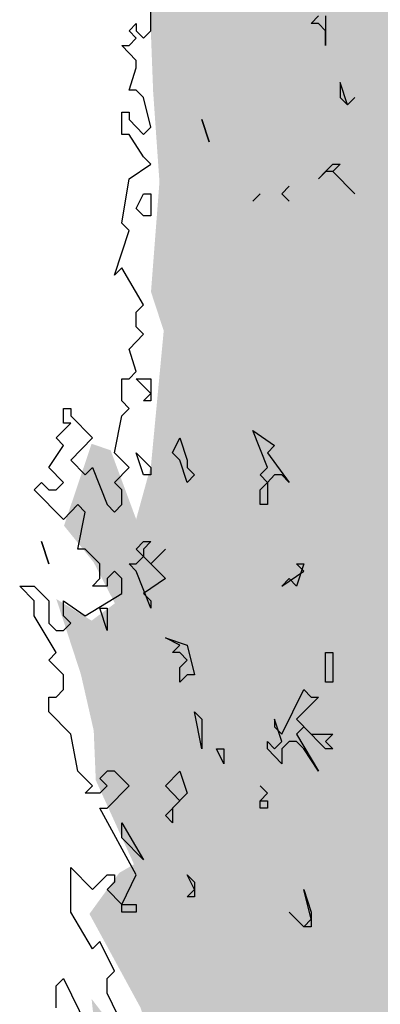
# Model space of a CAD drawing. Units: metres. Extents: x 1550.14 to 1553.75, y -3257.58 to -3251.68.
# Drawn here: x 1550.14 to 1550.58, y -3255.87 to -3254.67 of the extents above; entities that cross this region are included whole.
import ezdxf

# ---------------------------------------------------------------- set-up
doc = ezdxf.new("R2010")
doc.units = ezdxf.units.M
doc.header["$MEASUREMENT"] = 0
doc.layers.add('AASYPFLA-F-------7--', color=7, linetype='Continuous', true_color=0xb2e4a5)

msp = doc.modelspace()

# ---------------------------------------------------------------- hatches: boundary and pattern name
at = {"layer": 'AASYPFLA-F-------7--', "linetype": 'Continuous'}
msp.add_hatch(color=256, dxfattribs=at).paths.add_polyline_path([(1551.0231, -3256.7896), (1551.0826, -3256.6633), (1551.1447, -3256.5476), (1551.2196, -3256.3467), (1551.2636, -3256.2521), (1551.3412, -3256.11), (1551.336, -3256.0548), (1551.3257, -3256.0417), (1551.3645, -3255.9365), (1551.3903, -3255.8471), (1551.3464, -3255.8918), (1551.2946, -3255.9339), (1551.3024, -3255.8628), (1551.3283, -3255.7461), (1551.349, -3255.6225), (1551.3309, -3255.6304), (1551.2972, -3255.6856), (1551.2972, -3255.7435), (1551.2507, -3255.846), (1551.2403, -3255.846), (1551.2636, -3255.6698), (1551.3102, -3255.6199), (1551.3567, -3255.5489), (1551.336, -3255.5252), (1551.2998, -3255.5699), (1551.261, -3255.5462), (1551.2869, -3255.47), (1551.3127, -3255.4147), (1551.3541, -3255.2506), (1551.3464, -3255.1744), (1551.3877, -3255.0718), (1551.38, -3255.0271), (1551.3645, -3255.035), (1551.3826, -3254.9351), (1551.336, -3254.9245), (1551.3696, -3254.8272), (1551.3826, -3254.7378), (1551.3438, -3254.772), (1551.3024, -3254.7431), (1551.3283, -3254.5553), (1551.3231, -3254.4922), (1551.2584, -3254.5553), (1551.2274, -3254.5553), (1551.2869, -3254.4738), (1551.3127, -3254.3029), (1551.3567, -3254.2582), (1551.336, -3254.2345), (1551.2662, -3254.2845), (1551.2688, -3254.2555), (1551.3412, -3254.1556), (1551.3127, -3254.1319), (1551.2481, -3254.1451), (1551.2972, -3254.0467), (1551.2921, -3253.9573), (1551.3153, -3253.8521), (1551.274, -3253.9337), (1551.2248, -3253.9652), (1551.2403, -3253.8811), (1551.2817, -3253.8285), (1551.2869, -3253.7601), (1551.2481, -3253.7285), (1551.274, -3253.6549), (1551.2636, -3253.5997), (1551.2248, -3253.6444), (1551.1809, -3253.7469), (1551.2248, -3253.6154), (1551.2429, -3253.5392), (1551.1783, -3253.5444), (1551.1809, -3253.4945), (1551.2015, -3253.4445), (1551.2145, -3253.3067), (1551.1602, -3253.3304), (1551.1214, -3253.3935), (1551.1136, -3253.1568), (1551.1628, -3253.0832), (1551.1421, -3253.0543), (1551.0903, -3253.0648), (1551.1059, -3253.0043), (1551.1395, -3252.9491), (1551.1266, -3252.8675), (1551.0981, -3252.8612), (1551.1395, -3252.7587), (1551.1214, -3252.7008), (1551.0955, -3252.756), (1551.08, -3252.7613), (1551.0878, -3252.6798), (1551.1188, -3252.6324), (1551.0903, -3252.5825), (1551.0697, -3252.5746), (1551.0722, -3252.4931), (1551.0412, -3252.5088), (1551.049, -3252.4668), (1551.0774, -3252.3905), (1551.0516, -3252.3589), (1551.0257, -3252.3852), (1551.0438, -3252.3274), (1551.0671, -3252.2396), (1551.0386, -3252.2211), (1551.0335, -3252.1685), (1551.0567, -3252.1028), (1551.0412, -3252.0371), (1551.0154, -3251.9845), (1550.9869, -3251.9582), (1550.9688, -3251.9582), (1550.9843, -3251.8924), (1550.9869, -3251.874), (1550.9404, -3251.853), (1550.9145, -3251.7086), (1550.8912, -3251.7846), (1550.8912, -3251.8477), (1550.8654, -3251.8109), (1550.8421, -3251.8056), (1550.8395, -3251.8714), (1550.8136, -3251.9608), (1550.7904, -3251.8951), (1550.7697, -3251.8319), (1550.7567, -3251.9555), (1550.7361, -3252.0187), (1550.7283, -3252.0686), (1550.7128, -3252.1291), (1550.6921, -3252.2159), (1550.6585, -3252.2238), (1550.6352, -3252.3369), (1550.6042, -3252.3763), (1550.6171, -3252.4578), (1550.5731, -3252.5578), (1550.5938, -3252.6445), (1550.5964, -3252.7313), (1550.5602, -3252.6892), (1550.5395, -3252.6445), (1550.5524, -3252.7445), (1550.5524, -3252.8639), (1550.5162, -3252.8796), (1550.524, -3252.9664), (1550.5395, -3253.0322), (1550.5059, -3253.0821), (1550.4981, -3253.1452), (1550.4981, -3253.1873), (1550.5033, -3253.2778), (1550.4774, -3253.3251), (1550.4826, -3253.383), (1550.4749, -3253.4829), (1550.4593, -3253.5828), (1550.4283, -3253.6065), (1550.4102, -3253.6828), (1550.4387, -3253.7722), (1550.4076, -3253.9337), (1550.3999, -3254.0494), (1550.4387, -3254.1414), (1550.4231, -3254.173), (1550.3843, -3254.0941), (1550.3559, -3254.052), (1550.3688, -3254.1414), (1550.3611, -3254.2334), (1550.3559, -3254.315), (1550.3792, -3254.3465), (1550.3818, -3254.4017), (1550.3507, -3254.4359), (1550.3533, -3254.5501), (1550.3249, -3254.508), (1550.3042, -3254.558), (1550.3042, -3254.6842), (1550.3068, -3254.7526), (1550.3145, -3254.863), (1550.3042, -3254.9971), (1550.3197, -3255.0445), (1550.3042, -3255.2086), (1550.2861, -3255.2743), (1550.255, -3255.1902), (1550.2318, -3255.1823), (1550.1982, -3255.2822), (1550.2344, -3255.3269), (1550.2602, -3255.3769), (1550.2318, -3255.3979), (1550.1888, -3255.3716), (1550.2188, -3255.4636), (1550.2344, -3255.532), (1550.2369, -3255.5925), (1550.2835, -3255.6951), (1550.2654, -3255.7056), (1550.2292, -3255.7556), (1550.2913, -3255.8697), (1550.3145, -3255.9407), (1550.268, -3255.9065), (1550.2318, -3255.8592), (1550.2395, -3255.9302), (1550.2525, -3255.9828), (1550.2369, -3256.017), (1550.2111, -3256.1116), (1550.2369, -3256.1695), (1550.268, -3256.2589), (1550.3637, -3256.3877), (1550.5473, -3256.6229), (1550.6249, -3256.7175), (1550.6714, -3256.778), (1550.7128, -3256.8937), (1550.7723, -3257.1262), (1550.7904, -3257.2393), (1550.7929, -3257.3313), (1550.7723, -3257.4155), (1550.7567, -3257.5765), (1550.8447, -3257.5522), (1550.886, -3257.5259), (1550.9714, -3257.5391), (1550.9352, -3257.4575), (1550.9248, -3257.2998), (1550.9171, -3257.1683), (1550.9145, -3257.0341), (1550.9326, -3256.9395), (1550.9714, -3256.8711)], flags=0)

# ---------------------------------------------------------------- linework, layer by layer
at = {"linetype": 'Continuous'}
for p, q in [((1550.304, -3254.6787), (1550.304, -3254.6516)), ((1550.2774, -3254.6787), (1550.2862, -3254.6697)), ((1550.2862, -3254.6697), (1550.2862, -3254.6787)), ((1550.4993, -3254.6697), (1550.5082, -3254.6606)), ((1550.5082, -3254.6697), (1550.4993, -3254.6697)), ((1550.517, -3254.6787), (1550.5082, -3254.6697)), ((1550.517, -3254.6606), (1550.517, -3254.6967)), ((1550.2862, -3254.6877), (1550.2774, -3254.6787)), ((1550.2862, -3254.6787), (1550.2951, -3254.6877)), ((1550.2951, -3254.6877), (1550.304, -3254.6787)), ((1550.517, -3254.6967), (1550.517, -3254.6787)), ((1550.2774, -3254.6967), (1550.2862, -3254.6877)), ((1550.2862, -3254.7148), (1550.2685, -3254.6967)), ((1550.2685, -3254.6967), (1550.2774, -3254.6967)), ((1550.2862, -3254.7238), (1550.2862, -3254.7148)), ((1550.2774, -3254.7509), (1550.2862, -3254.7238)), ((1550.2862, -3254.7509), (1550.2774, -3254.7509)), ((1550.2951, -3254.7599), (1550.2862, -3254.7509)), ((1550.5437, -3254.769), (1550.5348, -3254.7419)), ((1550.5348, -3254.7419), (1550.5348, -3254.7599)), ((1550.304, -3254.796), (1550.2951, -3254.7599)), ((1550.5348, -3254.7599), (1550.5437, -3254.769)), ((1550.5437, -3254.769), (1550.5526, -3254.7599)), ((1550.5526, -3254.7599), (1550.5437, -3254.769)), ((1550.2685, -3254.8051), (1550.2685, -3254.778)), ((1550.2685, -3254.778), (1550.2774, -3254.778)), ((1550.2774, -3254.778), (1550.2774, -3254.787)), ((1550.2774, -3254.787), (1550.2951, -3254.8051)), ((1550.375, -3254.8141), (1550.3661, -3254.787)), ((1550.3661, -3254.787), (1550.375, -3254.8141)), ((1550.2951, -3254.8051), (1550.304, -3254.796)), ((1550.2774, -3254.8051), (1550.2685, -3254.8051)), ((1550.2951, -3254.8322), (1550.2774, -3254.8051)), ((1550.304, -3254.8412), (1550.2951, -3254.8322)), ((1550.2774, -3254.8592), (1550.304, -3254.8412)), ((1550.5082, -3254.8592), (1550.5259, -3254.8412)), ((1550.5259, -3254.8412), (1550.5348, -3254.8412)), ((1550.5348, -3254.8412), (1550.5259, -3254.8502)), ((1550.2685, -3254.9134), (1550.2774, -3254.8592)), ((1550.517, -3254.8502), (1550.5082, -3254.8592)), ((1550.5259, -3254.8502), (1550.517, -3254.8502)), ((1550.5259, -3254.8502), (1550.5526, -3254.8773)), ((1550.5526, -3254.8773), (1550.5259, -3254.8502)), ((1550.4638, -3254.8773), (1550.4727, -3254.8683)), ((1550.4727, -3254.8683), (1550.4638, -3254.8773)), ((1550.2862, -3254.8953), (1550.2951, -3254.8773)), ((1550.2951, -3254.8773), (1550.304, -3254.8773)), ((1550.304, -3254.8773), (1550.304, -3254.9044)), ((1550.4372, -3254.8773), (1550.4283, -3254.8863)), ((1550.4283, -3254.8863), (1550.4372, -3254.8773)), ((1550.4727, -3254.8863), (1550.4638, -3254.8773)), ((1550.4638, -3254.8773), (1550.4727, -3254.8863)), ((1550.2951, -3254.9044), (1550.2862, -3254.8953)), ((1550.304, -3254.9044), (1550.2951, -3254.9044)), ((1550.2774, -3254.9224), (1550.2685, -3254.9134)), ((1550.2596, -3254.9766), (1550.2774, -3254.9224)), ((1550.2685, -3254.9676), (1550.2596, -3254.9766)), ((1550.2951, -3255.0127), (1550.2685, -3254.9676)), ((1550.2862, -3255.0217), (1550.2951, -3255.0127)), ((1550.2862, -3255.0398), (1550.2862, -3255.0217)), ((1550.2951, -3255.0488), (1550.2862, -3255.0398)), ((1550.2774, -3255.0669), (1550.2951, -3255.0488)), ((1550.2862, -3255.094), (1550.2774, -3255.0669)), ((1550.2774, -3255.103), (1550.2862, -3255.094)), ((1550.2685, -3255.1301), (1550.2685, -3255.103)), ((1550.2685, -3255.103), (1550.2774, -3255.103)), ((1550.304, -3255.121), (1550.2862, -3255.103)), ((1550.2862, -3255.103), (1550.304, -3255.103)), ((1550.304, -3255.103), (1550.304, -3255.1301)), ((1550.2951, -3255.1301), (1550.304, -3255.121)), ((1550.2774, -3255.1391), (1550.2685, -3255.1301)), ((1550.304, -3255.1301), (1550.2951, -3255.1301)), ((1550.1975, -3255.1571), (1550.1975, -3255.1391)), ((1550.1975, -3255.1391), (1550.2063, -3255.1391)), ((1550.2063, -3255.1391), (1550.2063, -3255.1481)), ((1550.2063, -3255.1481), (1550.233, -3255.1752)), ((1550.2596, -3255.1933), (1550.2685, -3255.1481)), ((1550.2685, -3255.1481), (1550.2774, -3255.1391)), ((1550.1886, -3255.1752), (1550.2063, -3255.1571)), ((1550.2063, -3255.1571), (1550.1975, -3255.1571)), ((1550.446, -3255.2113), (1550.4283, -3255.1662)), ((1550.4283, -3255.1662), (1550.4549, -3255.1842)), ((1550.1797, -3255.2113), (1550.1975, -3255.1842)), ((1550.1975, -3255.1842), (1550.1886, -3255.1752)), ((1550.233, -3255.1752), (1550.2063, -3255.2023)), ((1550.3306, -3255.1933), (1550.3395, -3255.1752)), ((1550.3395, -3255.1752), (1550.3484, -3255.2023)), ((1550.4549, -3255.1842), (1550.446, -3255.1933)), ((1550.2774, -3255.2113), (1550.2596, -3255.1933)), ((1550.2951, -3255.2203), (1550.2862, -3255.1933)), ((1550.2862, -3255.1933), (1550.304, -3255.2113)), ((1550.3395, -3255.2023), (1550.3306, -3255.1933)), ((1550.446, -3255.1933), (1550.4727, -3255.2294)), ((1550.2063, -3255.2023), (1550.2241, -3255.2203)), ((1550.3484, -3255.2294), (1550.3395, -3255.2023)), ((1550.3484, -3255.2023), (1550.3484, -3255.2113)), ((1550.1975, -3255.2294), (1550.1797, -3255.2113)), ((1550.2241, -3255.2203), (1550.233, -3255.2113)), ((1550.233, -3255.2113), (1550.2507, -3255.2564)), ((1550.2596, -3255.2294), (1550.2774, -3255.2113)), ((1550.304, -3255.2203), (1550.2951, -3255.2203)), ((1550.304, -3255.2113), (1550.304, -3255.2203)), ((1550.3484, -3255.2113), (1550.3573, -3255.2203)), ((1550.3573, -3255.2203), (1550.3484, -3255.2294)), ((1550.4372, -3255.2203), (1550.446, -3255.2113)), ((1550.446, -3255.2294), (1550.4372, -3255.2203)), ((1550.4549, -3255.2203), (1550.446, -3255.2294)), ((1550.4638, -3255.2203), (1550.4549, -3255.2203)), ((1550.4727, -3255.2294), (1550.4638, -3255.2203)), ((1550.1619, -3255.2384), (1550.1708, -3255.2294)), ((1550.1708, -3255.2294), (1550.1797, -3255.2384)), ((1550.1886, -3255.2384), (1550.1975, -3255.2294)), ((1550.2685, -3255.2384), (1550.2596, -3255.2294)), ((1550.4372, -3255.2384), (1550.446, -3255.2294)), ((1550.446, -3255.2294), (1550.446, -3255.2564)), ((1550.1975, -3255.2745), (1550.1619, -3255.2384)), ((1550.1797, -3255.2384), (1550.1886, -3255.2384)), ((1550.2685, -3255.2564), (1550.2685, -3255.2384)), ((1550.4372, -3255.2564), (1550.4372, -3255.2384)), ((1550.2152, -3255.2564), (1550.1975, -3255.2745)), ((1550.2241, -3255.2655), (1550.2152, -3255.2564)), ((1550.2507, -3255.2564), (1550.2596, -3255.2655)), ((1550.2596, -3255.2655), (1550.2685, -3255.2564)), ((1550.446, -3255.2564), (1550.4372, -3255.2564)), ((1550.2152, -3255.3106), (1550.2241, -3255.2655)), ((1550.1708, -3255.3016), (1550.1797, -3255.3287)), ((1550.1797, -3255.3287), (1550.1708, -3255.3016)), ((1550.2862, -3255.3106), (1550.2951, -3255.3016)), ((1550.2951, -3255.3016), (1550.304, -3255.3016)), ((1550.304, -3255.3016), (1550.2951, -3255.3106)), ((1550.2241, -3255.3106), (1550.2152, -3255.3106)), ((1550.233, -3255.3196), (1550.2241, -3255.3106)), ((1550.2951, -3255.3196), (1550.2862, -3255.3106)), ((1550.2951, -3255.3106), (1550.2951, -3255.3196)), ((1550.304, -3255.3287), (1550.3217, -3255.3106)), ((1550.3217, -3255.3106), (1550.304, -3255.3287)), ((1550.2418, -3255.3287), (1550.233, -3255.3196)), ((1550.2418, -3255.3467), (1550.2418, -3255.3287)), ((1550.2862, -3255.3377), (1550.2774, -3255.3287)), ((1550.2774, -3255.3287), (1550.2862, -3255.3287)), ((1550.2862, -3255.3287), (1550.2951, -3255.3196)), ((1550.2951, -3255.3196), (1550.304, -3255.3287)), ((1550.304, -3255.3287), (1550.3217, -3255.3467)), ((1550.4904, -3255.3377), (1550.4815, -3255.3287)), ((1550.4815, -3255.3287), (1550.4904, -3255.3287)), ((1550.4904, -3255.3287), (1550.4815, -3255.3558)), ((1550.2596, -3255.3377), (1550.2507, -3255.3467)), ((1550.2685, -3255.3467), (1550.2596, -3255.3377)), ((1550.304, -3255.3828), (1550.2862, -3255.3377)), ((1550.4638, -3255.3558), (1550.4904, -3255.3377)), ((1550.233, -3255.3558), (1550.2418, -3255.3467)), ((1550.2507, -3255.3467), (1550.2507, -3255.3558)), ((1550.2685, -3255.3648), (1550.2685, -3255.3467)), ((1550.3217, -3255.3467), (1550.2951, -3255.3648)), ((1550.4727, -3255.3467), (1550.4638, -3255.3558)), ((1550.4815, -3255.3558), (1550.4727, -3255.3467)), ((1550.1619, -3255.3738), (1550.1442, -3255.3558)), ((1550.1442, -3255.3558), (1550.1619, -3255.3558)), ((1550.1619, -3255.3558), (1550.1797, -3255.3738)), ((1550.2241, -3255.3919), (1550.2685, -3255.3648)), ((1550.2507, -3255.3558), (1550.233, -3255.3558)), ((1550.2951, -3255.3648), (1550.304, -3255.3738)), ((1550.1619, -3255.3919), (1550.1619, -3255.3738)), ((1550.1797, -3255.3738), (1550.1797, -3255.4009)), ((1550.1975, -3255.3919), (1550.1975, -3255.3738)), ((1550.1975, -3255.3738), (1550.2241, -3255.3919)), ((1550.304, -3255.3738), (1550.304, -3255.3828)), ((1550.2507, -3255.4099), (1550.2418, -3255.3828)), ((1550.2418, -3255.3828), (1550.2507, -3255.3828)), ((1550.2507, -3255.3828), (1550.2507, -3255.4099)), ((1550.1886, -3255.437), (1550.1619, -3255.3919)), ((1550.1797, -3255.4009), (1550.1886, -3255.4099)), ((1550.2063, -3255.4009), (1550.1975, -3255.3919)), ((1550.1975, -3255.4099), (1550.2063, -3255.4009)), ((1550.1886, -3255.4099), (1550.1975, -3255.4099)), ((1550.3395, -3255.428), (1550.3217, -3255.4189)), ((1550.3217, -3255.4189), (1550.3484, -3255.428)), ((1550.1797, -3255.446), (1550.1886, -3255.437)), ((1550.3306, -3255.437), (1550.3395, -3255.428)), ((1550.3395, -3255.437), (1550.3306, -3255.437)), ((1550.3484, -3255.446), (1550.3395, -3255.437)), ((1550.3484, -3255.428), (1550.3573, -3255.4641)), ((1550.517, -3255.437), (1550.5259, -3255.437)), ((1550.517, -3255.4731), (1550.517, -3255.437)), ((1550.5259, -3255.437), (1550.5259, -3255.4731)), ((1550.1975, -3255.4641), (1550.1797, -3255.446)), ((1550.3395, -3255.4551), (1550.3484, -3255.446)), ((1550.3395, -3255.4731), (1550.3395, -3255.4551)), ((1550.1975, -3255.4821), (1550.1975, -3255.4641)), ((1550.3484, -3255.4641), (1550.3395, -3255.4731)), ((1550.3573, -3255.4641), (1550.3484, -3255.4641)), ((1550.5259, -3255.4731), (1550.517, -3255.4731)), ((1550.1886, -3255.4912), (1550.1975, -3255.4821)), ((1550.4638, -3255.5363), (1550.4904, -3255.4821)), ((1550.4904, -3255.4821), (1550.4993, -3255.4912)), ((1550.1797, -3255.5092), (1550.1797, -3255.4912)), ((1550.1797, -3255.4912), (1550.1886, -3255.4912)), ((1550.5082, -3255.4912), (1550.4815, -3255.5182)), ((1550.4993, -3255.4912), (1550.5082, -3255.4912)), ((1550.2063, -3255.5363), (1550.1797, -3255.5092)), ((1550.3661, -3255.5544), (1550.3573, -3255.5092)), ((1550.3573, -3255.5092), (1550.3661, -3255.5182)), ((1550.3661, -3255.5182), (1550.3661, -3255.5544)), ((1550.4638, -3255.5453), (1550.4549, -3255.5182)), ((1550.4549, -3255.5182), (1550.4549, -3255.5273)), ((1550.4815, -3255.5182), (1550.4993, -3255.5363)), ((1550.4549, -3255.5273), (1550.4638, -3255.5363)), ((1550.4904, -3255.5273), (1550.4815, -3255.5363)), ((1550.517, -3255.5544), (1550.4904, -3255.5273)), ((1550.2152, -3255.5814), (1550.2063, -3255.5363)), ((1550.446, -3255.5544), (1550.446, -3255.5453)), ((1550.446, -3255.5453), (1550.4549, -3255.5544)), ((1550.4549, -3255.5544), (1550.4638, -3255.5453)), ((1550.4727, -3255.5453), (1550.4638, -3255.5544)), ((1550.4815, -3255.5453), (1550.4727, -3255.5453)), ((1550.4815, -3255.5363), (1550.5082, -3255.5814)), ((1550.4904, -3255.5544), (1550.4815, -3255.5453)), ((1550.4993, -3255.5363), (1550.5259, -3255.5363)), ((1550.5259, -3255.5363), (1550.517, -3255.5453)), ((1550.517, -3255.5453), (1550.5259, -3255.5544)), ((1550.3928, -3255.5724), (1550.3839, -3255.5544)), ((1550.3839, -3255.5544), (1550.3928, -3255.5544)), ((1550.3928, -3255.5544), (1550.3928, -3255.5724)), ((1550.4638, -3255.5724), (1550.446, -3255.5544)), ((1550.4638, -3255.5544), (1550.4638, -3255.5724)), ((1550.5082, -3255.5814), (1550.4904, -3255.5544)), ((1550.5259, -3255.5544), (1550.517, -3255.5544)), ((1550.233, -3255.5995), (1550.2152, -3255.5814)), ((1550.2507, -3255.5814), (1550.2418, -3255.5905)), ((1550.2596, -3255.5814), (1550.2507, -3255.5814)), ((1550.2774, -3255.5995), (1550.2596, -3255.5814)), ((1550.3217, -3255.5995), (1550.3395, -3255.5814)), ((1550.3395, -3255.5814), (1550.3484, -3255.6085)), ((1550.2418, -3255.5905), (1550.2507, -3255.5995)), ((1550.2241, -3255.6085), (1550.233, -3255.5995)), ((1550.2507, -3255.5995), (1550.2418, -3255.6085)), ((1550.2507, -3255.6266), (1550.2774, -3255.5995)), ((1550.3395, -3255.6176), (1550.3217, -3255.5995)), ((1550.446, -3255.6085), (1550.4372, -3255.5995)), ((1550.4372, -3255.5995), (1550.446, -3255.6085)), ((1550.2418, -3255.6085), (1550.2241, -3255.6085)), ((1550.3217, -3255.6356), (1550.3395, -3255.6176)), ((1550.3484, -3255.6085), (1550.3306, -3255.6266)), ((1550.4372, -3255.6176), (1550.446, -3255.6085)), ((1550.446, -3255.6085), (1550.4372, -3255.6176)), ((1550.4372, -3255.6176), (1550.446, -3255.6176)), ((1550.4372, -3255.6266), (1550.4372, -3255.6176)), ((1550.446, -3255.6176), (1550.446, -3255.6266)), ((1550.2862, -3255.7078), (1550.2418, -3255.6266)), ((1550.2418, -3255.6266), (1550.2507, -3255.6266)), ((1550.3306, -3255.6266), (1550.3306, -3255.6446)), ((1550.446, -3255.6266), (1550.4372, -3255.6266)), ((1550.3306, -3255.6446), (1550.3217, -3255.6356)), ((1550.2685, -3255.6627), (1550.2685, -3255.6446)), ((1550.2685, -3255.6446), (1550.2951, -3255.6898)), ((1550.2951, -3255.6898), (1550.2685, -3255.6627)), ((1550.2063, -3255.7534), (1550.2063, -3255.6988)), ((1550.2063, -3255.6988), (1550.233, -3255.7259)), ((1550.233, -3255.7259), (1550.2507, -3255.7078)), ((1550.2507, -3255.7078), (1550.2596, -3255.7078)), ((1550.2596, -3255.7078), (1550.2596, -3255.7169)), ((1550.2685, -3255.7439), (1550.2862, -3255.7078)), ((1550.3573, -3255.7259), (1550.3484, -3255.7078)), ((1550.3484, -3255.7078), (1550.3573, -3255.7169)), ((1550.2596, -3255.7169), (1550.2507, -3255.7259)), ((1550.2507, -3255.7259), (1550.2685, -3255.7439)), ((1550.3484, -3255.7349), (1550.3573, -3255.7259)), ((1550.3573, -3255.7169), (1550.3573, -3255.7349)), ((1550.4993, -3255.762), (1550.4904, -3255.7259)), ((1550.4904, -3255.7259), (1550.4993, -3255.7534)), ((1550.3573, -3255.7349), (1550.3484, -3255.7349)), ((1550.2685, -3255.7534), (1550.2685, -3255.7439)), ((1550.2685, -3255.7439), (1550.2862, -3255.7439)), ((1550.2862, -3255.7439), (1550.2862, -3255.7534)), ((1550.233, -3255.7981), (1550.2063, -3255.7534)), ((1550.2774, -3255.7534), (1550.2685, -3255.7534)), ((1550.2862, -3255.7534), (1550.2774, -3255.7534)), ((1550.4904, -3255.7715), (1550.4727, -3255.7534)), ((1550.4727, -3255.7534), (1550.4904, -3255.7715)), ((1550.4904, -3255.7715), (1550.4993, -3255.762)), ((1550.4993, -3255.7534), (1550.4993, -3255.7715)), ((1550.4993, -3255.7715), (1550.4904, -3255.7715)), ((1550.2418, -3255.7891), (1550.233, -3255.7981)), ((1550.2596, -3255.8252), (1550.2418, -3255.7891)), ((1550.1886, -3255.8432), (1550.1975, -3255.8342)), ((1550.1975, -3255.8342), (1550.233, -3255.9064)), ((1550.2507, -3255.8342), (1550.2596, -3255.8252)), ((1550.2507, -3255.8523), (1550.2507, -3255.8342)), ((1550.1886, -3255.8703), (1550.1886, -3255.8432)), ((1550.2774, -3255.9064), (1550.2507, -3255.8523))]:
    msp.add_line(p, q, dxfattribs=at)

doc.saveas('drawing.dxf')
